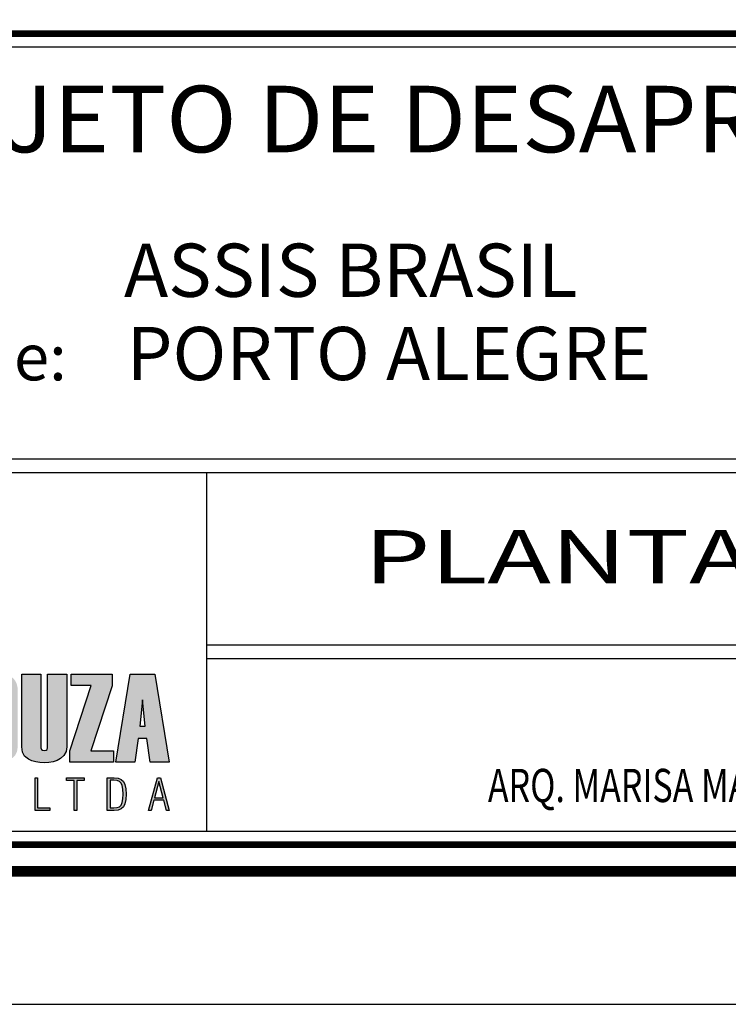
# Model space of a CAD drawing. Extents: x 186825 to 194122, y 1679819 to 1683198.
# Drawn here: x 187793 to 187846, y 1682262 to 1682336 of the extents above; entities that cross this region are included whole.
import ezdxf
from ezdxf.enums import TextEntityAlignment as Align

# ---------------------------------------------------------------- set-up
doc = ezdxf.new("R2010")
doc.units = 0
doc.header["$MEASUREMENT"] = 0
doc.layers.get('0').update_dxf_attribs({"linetype": 'CONTINUOUS'})
doc.layers.add('A_FORMATO', color=7, linetype='CONTINUOUS')
doc.layers.add('LAYER_1', color=7, linetype='CONTINUOUS')
doc.styles.add('ROMANS', font='romans')
doc.styles.add('SANSSERIF', font='sanss___.ttf')

msp = doc.modelspace()

# ---------------------------------------------------------------- hatches: boundary and pattern name
at = {"linetype": 'CONTINUOUS'}
h = msp.add_hatch(color=164, dxfattribs=at)
h.paths.add_polyline_path([(187767.011, 1682285.716), (187768.381, 1682285.716), (187768.381, 1682286.569), (187765.559, 1682286.569), (187765.559, 1682279.956), (187768.399, 1682279.956), (187768.399, 1682280.805), (187767.011, 1682280.805), (187767.011, 1682283.129), (187768.248, 1682283.129), (187768.248, 1682283.931), (187767.011, 1682283.931)])
h.paths.add_polyline_path([(187770.085, 1682285.568), (187770.108, 1682285.658), (187770.177, 1682285.712), (187770.292, 1682285.73), (187770.403, 1682285.712), (187770.469, 1682285.658), (187770.491, 1682285.568), (187770.491, 1682284.258), (187771.814, 1682284.258), (187771.814, 1682285.457), (187771.791, 1682285.732), (187771.721, 1682285.97), (187771.603, 1682286.171), (187771.439, 1682286.336), (187771.228, 1682286.464), (187770.969, 1682286.555), (187770.664, 1682286.61), (187770.311, 1682286.628), (187769.992, 1682286.616), (187769.707, 1682286.577), (187769.455, 1682286.513), (187769.237, 1682286.423), (187769.053, 1682286.307), (187768.902, 1682286.166), (187768.784, 1682285.999), (187768.701, 1682285.806), (187768.65, 1682285.587), (187768.634, 1682285.342), (187768.634, 1682281.086), (187768.654, 1682280.837), (187768.716, 1682280.616), (187768.82, 1682280.425), (187768.965, 1682280.264), (187769.151, 1682280.132), (187769.379, 1682280.029), (187769.648, 1682279.955), (187769.959, 1682279.911), (187770.311, 1682279.897), (187770.685, 1682279.928), (187771.033, 1682280.022), (187771.353, 1682280.18), (187771.609, 1682280.39), (187771.763, 1682280.641), (187771.814, 1682280.934), (187771.814, 1682282.613), (187770.491, 1682282.613), (187770.491, 1682280.98), (187770.469, 1682280.89), (187770.403, 1682280.837), (187770.292, 1682280.819), (187770.177, 1682280.837), (187770.108, 1682280.89), (187770.085, 1682280.98)])
h.paths.add_polyline_path([(187773.604, 1682282.41), (187774.163, 1682279.956), (187775.757, 1682279.956), (187774.693, 1682283.553), (187775.588, 1682286.569), (187774.24, 1682286.569), (187773.604, 1682284.365), (187773.604, 1682286.569), (187772.152, 1682286.569), (187772.152, 1682279.956), (187773.604, 1682279.956)])
h.paths.add_polyline_path([(187777.63, 1682279.956), (187779.447, 1682279.956), (187779.851, 1682279.995), (187780.208, 1682280.109), (187780.518, 1682280.299), (187780.758, 1682280.559), (187780.902, 1682280.88), (187780.95, 1682281.261), (187780.95, 1682285.264), (187780.899, 1682285.668), (187780.745, 1682285.997), (187780.489, 1682286.249), (187780.167, 1682286.426), (187779.816, 1682286.533), (187779.437, 1682286.569), (187777.63, 1682286.569)])
h.paths.add_polyline_path([(187779.083, 1682285.716), (187779.308, 1682285.677), (187779.443, 1682285.562), (187779.488, 1682285.369), (187779.488, 1682281.156), (187779.443, 1682280.96), (187779.308, 1682280.844), (187779.083, 1682280.805)], flags=16)
h.paths.add_polyline_path([(187782.708, 1682283.129), (187783.945, 1682283.129), (187783.945, 1682283.931), (187782.708, 1682283.931), (187782.708, 1682285.716), (187784.079, 1682285.716), (187784.079, 1682286.569), (187781.257, 1682286.569), (187781.257, 1682279.956), (187784.096, 1682279.956), (187784.096, 1682280.805), (187782.708, 1682280.805)])
h.paths.add_polyline_path([(187787.657, 1682282.405), (187787.817, 1682282.124), (187787.87, 1682281.87), (187787.87, 1682281.086), (187787.841, 1682280.961), (187787.753, 1682280.885), (187787.607, 1682280.86), (187787.456, 1682280.885), (187787.365, 1682280.961), (187787.334, 1682281.086), (187787.334, 1682282.604), (187786.012, 1682282.604), (187786.012, 1682281.096), (187786.032, 1682280.844), (187786.092, 1682280.622), (187786.192, 1682280.43), (187786.333, 1682280.267), (187786.513, 1682280.133), (187786.733, 1682280.03), (187786.994, 1682279.956), (187787.294, 1682279.911), (187787.635, 1682279.897), (187787.955, 1682279.91), (187788.241, 1682279.949), (187788.493, 1682280.015), (187788.712, 1682280.107), (187788.897, 1682280.226), (187789.049, 1682280.371), (187789.166, 1682280.543), (187789.25, 1682280.741), (187789.301, 1682280.965), (187789.318, 1682281.216), (187789.318, 1682282.059), (187789.29, 1682282.341), (187789.208, 1682282.602), (187789.071, 1682282.843), (187788.946, 1682283.002), (187788.768, 1682283.203), (187788.537, 1682283.447), (187788.253, 1682283.732), (187787.917, 1682284.06), (187787.645, 1682284.372), (187787.482, 1682284.658), (187787.427, 1682284.917), (187787.399, 1682285.347), (187787.427, 1682285.56), (187787.512, 1682285.687), (187787.654, 1682285.73), (187787.774, 1682285.708), (187787.846, 1682285.642), (187787.87, 1682285.531), (187787.87, 1682284.315), (187789.193, 1682284.315), (187789.193, 1682285.457), (187789.17, 1682285.732), (187789.099, 1682285.97), (187788.982, 1682286.171), (187788.818, 1682286.336), (187788.606, 1682286.464), (187788.348, 1682286.555), (187788.043, 1682286.61), (187787.69, 1682286.628), (187787.371, 1682286.616), (187787.086, 1682286.577), (187786.834, 1682286.513), (187786.616, 1682286.423), (187786.432, 1682286.307), (187786.281, 1682286.166), (187786.163, 1682285.999), (187786.079, 1682285.806), (187786.029, 1682285.587), (187786.012, 1682285.342), (187786.012, 1682284.6), (187786.037, 1682284.36), (187786.112, 1682284.135), (187786.237, 1682283.923), (187786.356, 1682283.775), (187786.531, 1682283.581), (187786.761, 1682283.339), (187787.048, 1682283.05), (187787.391, 1682282.714)])
h.paths.add_polyline_path([(187789.618, 1682281.086), (187789.639, 1682280.837), (187789.7, 1682280.616), (187789.803, 1682280.425), (187789.946, 1682280.264), (187790.13, 1682280.132), (187790.356, 1682280.029), (187790.622, 1682279.955), (187790.929, 1682279.911), (187791.277, 1682279.897), (187791.629, 1682279.916), (187791.946, 1682279.974), (187792.228, 1682280.072), (187792.475, 1682280.208), (187792.73, 1682280.445), (187792.882, 1682280.741), (187792.933, 1682281.096), (187792.933, 1682285.352), (187792.913, 1682285.62), (187792.852, 1682285.856), (187792.75, 1682286.061), (187792.608, 1682286.235), (187792.425, 1682286.376), (187792.202, 1682286.487), (187791.938, 1682286.565), (187791.633, 1682286.613), (187791.287, 1682286.628), (187790.97, 1682286.616), (187790.686, 1682286.577), (187790.436, 1682286.513), (187790.219, 1682286.423), (187790.035, 1682286.307), (187789.885, 1682286.166), (187789.768, 1682285.999), (187789.685, 1682285.806), (187789.635, 1682285.587), (187789.618, 1682285.342)])
h.paths.add_polyline_path([(187791.033, 1682285.522), (187791.061, 1682285.632), (187791.142, 1682285.698), (187791.277, 1682285.72), (187791.409, 1682285.698), (187791.487, 1682285.632), (187791.513, 1682285.522), (187791.513, 1682281.017), (187791.487, 1682280.907), (187791.409, 1682280.841), (187791.277, 1682280.819), (187791.142, 1682280.841), (187791.061, 1682280.907), (187791.033, 1682281.017)], flags=16)
h.paths.add_polyline_path([(187794.683, 1682286.569), (187793.231, 1682286.569), (187793.231, 1682281.086), (187793.287, 1682280.707), (187793.455, 1682280.404), (187793.734, 1682280.178), (187793.998, 1682280.055), (187794.285, 1682279.967), (187794.595, 1682279.914), (187794.927, 1682279.897), (187795.282, 1682279.916), (187795.602, 1682279.975), (187795.89, 1682280.073), (187796.144, 1682280.21), (187796.408, 1682280.448), (187796.567, 1682280.743), (187796.619, 1682281.096), (187796.619, 1682286.569), (187795.167, 1682286.569), (187795.167, 1682281.017), (187795.14, 1682280.907), (187795.06, 1682280.841), (187794.927, 1682280.819), (187794.791, 1682280.841), (187794.71, 1682280.907), (187794.683, 1682281.017)])
h.paths.add_polyline_path([(187796.863, 1682279.956), (187800.142, 1682279.956), (187800.142, 1682280.805), (187798.441, 1682280.805), (187800.03, 1682285.697), (187800.03, 1682286.569), (187796.959, 1682286.569), (187796.959, 1682285.706), (187798.463, 1682285.706), (187796.863, 1682280.795)])
h = msp.add_hatch(color=164, dxfattribs=at)
h.paths.add_polyline_path([(187803.234, 1682286.569), (187801.394, 1682286.569), (187800.307, 1682279.956), (187801.745, 1682279.956), (187801.989, 1682281.732), (187802.639, 1682281.732), (187802.885, 1682279.956), (187804.323, 1682279.956)])
h.paths.add_polyline_path([(187802.312, 1682284.623), (187802.52, 1682282.649), (187802.113, 1682282.649)], flags=16)
h = msp.add_hatch(color=164, dxfattribs=at)
h.paths.add_polyline_path([(187803.909, 1682277.083), (187804.116, 1682276.314), (187804.323, 1682276.314), (187803.67, 1682278.765), (187803.429, 1682278.765), (187802.769, 1682276.314), (187802.96, 1682276.314), (187803.17, 1682277.083)])
h.paths.add_polyline_path([(187803.867, 1682277.271), (187803.206, 1682277.271), (187803.538, 1682278.495)], flags=16)
h.paths.add_polyline_path([(187801.053, 1682277.135), (187801.075, 1682277.541), (187801.053, 1682277.948), (187800.986, 1682278.265), (187800.874, 1682278.492), (187800.707, 1682278.644), (187800.475, 1682278.735), (187800.178, 1682278.765), (187799.667, 1682278.765), (187799.667, 1682276.314), (187800.178, 1682276.314), (187800.474, 1682276.345), (187800.706, 1682276.437), (187800.873, 1682276.589), (187800.985, 1682276.818)])
h.paths.add_polyline_path([(187800.79, 1682276.9), (187800.709, 1682276.713), (187800.583, 1682276.594), (187800.402, 1682276.523), (187800.165, 1682276.499), (187799.881, 1682276.499), (187799.881, 1682278.583), (187800.165, 1682278.583), (187800.402, 1682278.56), (187800.583, 1682278.488), (187800.709, 1682278.368), (187800.79, 1682278.181), (187800.839, 1682277.904), (187800.856, 1682277.538), (187800.839, 1682277.175)], flags=16)
h.paths.add_polyline_path([(187797.381, 1682278.568), (187797.937, 1682278.568), (187797.937, 1682278.765), (187796.608, 1682278.765), (187796.608, 1682278.568), (187797.167, 1682278.568), (187797.167, 1682276.314), (187797.381, 1682276.314)])
h.paths.add_polyline_path([(187795.34, 1682276.314), (187795.34, 1682276.499), (187794.432, 1682276.499), (187794.432, 1682278.765), (187794.235, 1682278.765), (187794.235, 1682276.314)])

# ---------------------------------------------------------------- linework, layer by layer
at = {"color": 164, "linetype": 'CONTINUOUS'}
for p, q in [((187802.312, 1682284.623), (187802.113, 1682282.649)), ((187802.52, 1682282.649), (187802.312, 1682284.623)), ((187802.113, 1682282.649), (187802.52, 1682282.649))]:
    msp.add_line(p, q, dxfattribs=at)
at = {"layer": 'A_FORMATO'}
msp.add_line((187807.13, 1682301.733), (187807.13, 1682274.733), dxfattribs=at)
msp.add_lwpolyline([(186917.88, 1682261.733), (187943.88, 1682261.733), (187943.879, 1682855.733), (186917.879, 1682855.733)], close=True, dxfattribs=at)
for points, const_width in [([(186942.88, 1682271.733), (187933.88, 1682271.733), (187933.88, 1682845.733), (186942.88, 1682845.733)], 0.8), ([(187758.88, 1682273.733), (187758.88, 1682334.733), (187931.88, 1682334.733), (187931.88, 1682273.733)], 0.5)]:
    msp.add_lwpolyline(points, close=True, dxfattribs=dict(at, const_width=const_width))
for points in [[(187759.88, 1682302.733), (187759.88, 1682333.733), (187900.88, 1682333.733), (187900.88, 1682302.733), (187759.88, 1682302.733)], [(187759.88, 1682287.733), (187759.88, 1682301.733), (187900.88, 1682301.733), (187900.88, 1682288.733), (187807.13, 1682288.733)], [(187807.13, 1682287.733), (187900.88, 1682287.733), (187900.88, 1682274.733), (187759.88, 1682274.733), (187759.88, 1682287.733)]]:
    msp.add_lwpolyline(points, dxfattribs=at)
at = {"layer": 'LAYER_1', "color": 164, "linetype": 'CONTINUOUS'}
for p, q in [((187793.231, 1682286.569), (187794.683, 1682286.569)), ((187793.231, 1682281.086), (187793.231, 1682286.569)), ((187794.683, 1682286.569), (187794.683, 1682281.017)), ((187795.167, 1682281.017), (187795.167, 1682286.569)), ((187795.167, 1682286.569), (187796.619, 1682286.569)), ((187796.619, 1682286.569), (187796.619, 1682281.096)), ((187796.959, 1682285.706), (187796.959, 1682286.569)), ((187796.959, 1682286.569), (187800.03, 1682286.569)), ((187800.03, 1682286.569), (187800.03, 1682285.697)), ((187800.307, 1682279.956), (187801.394, 1682286.569)), ((187801.394, 1682286.569), (187803.234, 1682286.569)), ((187803.234, 1682286.569), (187804.323, 1682279.956)), ((187796.863, 1682280.795), (187798.463, 1682285.706)), ((187798.463, 1682285.706), (187796.959, 1682285.706)), ((187800.03, 1682285.697), (187798.441, 1682280.805)), ((187801.989, 1682281.732), (187801.745, 1682279.956)), ((187802.639, 1682281.732), (187801.989, 1682281.732)), ((187802.885, 1682279.956), (187802.639, 1682281.732)), ((187793.287, 1682280.707), (187793.231, 1682281.086)), ((187794.683, 1682281.017), (187794.71, 1682280.907)), ((187794.71, 1682280.907), (187794.791, 1682280.841)), ((187795.06, 1682280.841), (187795.14, 1682280.907)), ((187795.14, 1682280.907), (187795.167, 1682281.017)), ((187796.619, 1682281.096), (187796.567, 1682280.743)), ((187793.455, 1682280.404), (187793.287, 1682280.707)), ((187793.734, 1682280.178), (187793.455, 1682280.404)), ((187793.998, 1682280.055), (187793.734, 1682280.178)), ((187794.791, 1682280.841), (187794.927, 1682280.819)), ((187794.927, 1682280.819), (187795.06, 1682280.841)), ((187796.144, 1682280.21), (187795.89, 1682280.073)), ((187796.408, 1682280.448), (187796.144, 1682280.21)), ((187796.567, 1682280.743), (187796.408, 1682280.448)), ((187796.863, 1682279.956), (187796.863, 1682280.795)), ((187798.441, 1682280.805), (187800.142, 1682280.805)), ((187800.142, 1682280.805), (187800.142, 1682279.956)), ((187794.285, 1682279.967), (187793.998, 1682280.055)), ((187794.595, 1682279.914), (187794.285, 1682279.967)), ((187794.927, 1682279.897), (187794.595, 1682279.914)), ((187795.282, 1682279.916), (187794.927, 1682279.897)), ((187795.602, 1682279.975), (187795.282, 1682279.916)), ((187795.89, 1682280.073), (187795.602, 1682279.975)), ((187800.142, 1682279.956), (187796.863, 1682279.956)), ((187801.745, 1682279.956), (187800.307, 1682279.956)), ((187804.323, 1682279.956), (187802.885, 1682279.956)), ((187794.235, 1682276.314), (187794.235, 1682278.765)), ((187794.235, 1682278.765), (187794.432, 1682278.765)), ((187794.432, 1682278.765), (187794.432, 1682276.499)), ((187796.608, 1682278.568), (187796.608, 1682278.765)), ((187796.608, 1682278.765), (187797.937, 1682278.765)), ((187797.937, 1682278.765), (187797.937, 1682278.568)), ((187799.667, 1682276.314), (187799.667, 1682278.765)), ((187799.667, 1682278.765), (187800.178, 1682278.765)), ((187800.178, 1682278.765), (187800.475, 1682278.735)), ((187800.475, 1682278.735), (187800.707, 1682278.644)), ((187802.769, 1682276.314), (187803.429, 1682278.765)), ((187803.429, 1682278.765), (187803.67, 1682278.765)), ((187803.67, 1682278.765), (187804.323, 1682276.314)), ((187797.167, 1682278.568), (187796.608, 1682278.568)), ((187797.167, 1682276.314), (187797.167, 1682278.568)), ((187797.937, 1682278.568), (187797.381, 1682278.568)), ((187797.381, 1682278.568), (187797.381, 1682276.314)), ((187800.165, 1682278.583), (187799.881, 1682278.583)), ((187799.881, 1682278.583), (187799.881, 1682276.499)), ((187800.402, 1682278.56), (187800.165, 1682278.583)), ((187800.583, 1682278.488), (187800.402, 1682278.56)), ((187800.709, 1682278.368), (187800.583, 1682278.488)), ((187800.707, 1682278.644), (187800.874, 1682278.492)), ((187800.79, 1682278.181), (187800.709, 1682278.368)), ((187800.839, 1682277.904), (187800.79, 1682278.181)), ((187800.874, 1682278.492), (187800.986, 1682278.265)), ((187800.986, 1682278.265), (187801.053, 1682277.948)), ((187801.053, 1682277.948), (187801.075, 1682277.541)), ((187803.538, 1682278.495), (187803.206, 1682277.271)), ((187803.867, 1682277.271), (187803.538, 1682278.495)), ((187800.856, 1682277.538), (187800.839, 1682277.904)), ((187800.839, 1682277.175), (187800.856, 1682277.538)), ((187801.075, 1682277.541), (187801.053, 1682277.135)), ((187803.206, 1682277.271), (187803.867, 1682277.271)), ((187794.432, 1682276.499), (187795.34, 1682276.499)), ((187795.34, 1682276.499), (187795.34, 1682276.314)), ((187799.881, 1682276.499), (187800.165, 1682276.499)), ((187800.165, 1682276.499), (187800.402, 1682276.523)), ((187800.402, 1682276.523), (187800.583, 1682276.594)), ((187800.583, 1682276.594), (187800.709, 1682276.713)), ((187800.873, 1682276.589), (187800.706, 1682276.437)), ((187800.709, 1682276.713), (187800.79, 1682276.9)), ((187800.79, 1682276.9), (187800.839, 1682277.175)), ((187800.985, 1682276.818), (187800.873, 1682276.589)), ((187801.053, 1682277.135), (187800.985, 1682276.818)), ((187803.17, 1682277.083), (187802.96, 1682276.314)), ((187803.909, 1682277.083), (187803.17, 1682277.083)), ((187804.116, 1682276.314), (187803.909, 1682277.083)), ((187795.34, 1682276.314), (187794.235, 1682276.314)), ((187797.381, 1682276.314), (187797.167, 1682276.314)), ((187800.178, 1682276.314), (187799.667, 1682276.314)), ((187800.474, 1682276.345), (187800.178, 1682276.314)), ((187800.706, 1682276.437), (187800.474, 1682276.345)), ((187802.96, 1682276.314), (187802.769, 1682276.314)), ((187804.323, 1682276.314), (187804.116, 1682276.314))]:
    msp.add_line(p, q, dxfattribs=at)

# ---------------------------------------------------------------- texts
at = {"layer": 'A_FORMATO', "style": 'SANSSERIF'}
for s, height, width, p, p2 in [('PROJETO DE DESAPROPRIAÇÃO', 5, 0.965633, (187777.414, 1682325.812), (187883.534, 1682325.812)), ('PLANTA CADASTRAL', 4, 1.336701, (187818.98, 1682293.394), (187893.396, 1682293.394))]:
    msp.add_text(s, height=height, rotation=0.00005, dxfattribs=dict(at, width=width)).set_placement(p, p2, align=Align.FIT)
at = {"layer": 'A_FORMATO'}
for s, height, style, p in [('ASSIS BRASIL', 4, 'SANSSERIF', (187800.925, 1682314.94)), ('PORTO ALEGRE', 4, 'SANSSERIF', (187801.116, 1682308.678)), ('cidade:', 3.5, 'ROMANS', (187780.29, 1682308.661))]:
    msp.add_text(s, height=height, dxfattribs=dict(at, style=style)).set_placement(p)
at = {"layer": 'A_FORMATO', "style": 'ROMANS', "width": 0.75}
msp.add_text('ARQ. MARISA MABILDE LAGUE - CREA:42.997', height=2.5, dxfattribs=at).set_placement((187828.279, 1682276.942))

doc.saveas('drawing.dxf')
